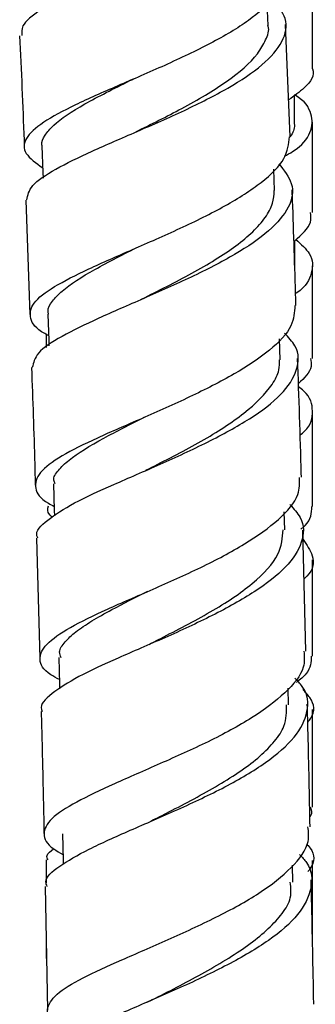
# Model space of a CAD drawing. Units: millimetres. Extents: x 33 to 5532, y 92 to 4170.
# Drawn here: x 1663 to 1679, y 1602 to 1657 of the extents above; entities that cross this region are included whole.
import ezdxf

# ---------------------------------------------------------------- set-up
doc = ezdxf.new("R2010")
doc.units = ezdxf.units.MM
doc.header["$LTSCALE"] = 20

msp = doc.modelspace()

# ---------------------------------------------------------------- linework, layer by layer
at = {"color": 7, "linetype": 'Continuous', "lineweight": 25}
for p, q in [((1679.124, 1654.335), (1679.125, 1659.27)), ((1676.619, 1656.772), (1676.568, 1658.004)), ((1677.859, 1650.508), (1677.612, 1656.829)), ((1678.118, 1651.339), (1678.118, 1652.844)), ((1679.124, 1646.251), (1679.124, 1651.329)), ((1676.981, 1647.48), (1676.937, 1648.687)), ((1662.979, 1646.952), (1663.193, 1640.508)), ((1678.123, 1643.256), (1678.123, 1644.647)), ((1664.123, 1639.395), (1664.123, 1638.65)), ((1677.3, 1637.956), (1677.262, 1639.15)), ((1679.122, 1629.709), (1679.122, 1635.041)), ((1677.556, 1628.395), (1677.527, 1629.404)), ((1678.754, 1621.576), (1678.576, 1628.377)), ((1663.58, 1627.924), (1663.755, 1621.165)), ((1679.121, 1621.287), (1679.121, 1626.716)), ((1677.775, 1618.553), (1677.752, 1619.497)), ((1669.574, 1611.814), (1669.481, 1611.773)), ((1678.023, 1608.585), (1678.003, 1609.538)), ((1679.119, 1605.472), (1679.12, 1609.795)), ((1664.054, 1608.342), (1664.195, 1601.39)), ((1664.119, 1605.118), (1664.119, 1604.293))]:
    msp.add_line(p, q, dxfattribs=at)
at = {"color": 7, "linetype": 'Continuous', "lineweight": 25, "flags": 128}
for points in [[(1663.881, 1649.993), (1663.935, 1648.499), (1663.947, 1648.174)], [(1664.211, 1640.535), (1664.259, 1639.041), (1664.269, 1638.754)], [(1664.531, 1630.991), (1664.574, 1629.498), (1664.582, 1629.188)], [(1664.83, 1621.213), (1664.866, 1619.72), (1664.873, 1619.453)], [(1665.038, 1611.31), (1665.07, 1609.819), (1665.075, 1609.589)]]:
    msp.add_lwpolyline(points, dxfattribs=at)
at = {"color": 7, "linetype": 'Continuous', "lineweight": 25}
for points, knots in [([(1676.431, 1667.375), (1676.549, 1667.283), (1677.156, 1666.811), (1677.364, 1665.882), (1676.918, 1664.618), (1675.482, 1663.329), (1673.336, 1662.056), (1670.736, 1660.833), (1668.035, 1659.677), (1665.572, 1658.61), (1663.725, 1657.632), (1662.693, 1656.835), (1662.737, 1656.378), (1662.754, 1656.199)], [0, 0, 0, 0, 0.024447, 0.125264, 0.226212, 0.327225, 0.42834, 0.529552, 0.630812, 0.732178, 0.833563, 0.935006, 1, 1, 1, 1]), ([(1677.454, 1659.811), (1677.473, 1659.761), (1677.649, 1659.291), (1677.048, 1658.355), (1675.649, 1657.042), (1673.43, 1655.75), (1670.811, 1654.512), (1668.1, 1653.356), (1665.67, 1652.287), (1663.833, 1651.31), (1662.857, 1650.412), (1662.793, 1649.573), (1663.552, 1649.03), (1663.926, 1648.763)], [0, 0, 0, 0, 0.011982, 0.110865, 0.20983, 0.308839, 0.407867, 0.506958, 0.606033, 0.705162, 0.804317, 0.903505, 1, 1, 1, 1]), ([(1663.024, 1646.954), (1663.079, 1647.219), (1663.193, 1647.77), (1664.554, 1648.675), (1666.629, 1649.687), (1669.214, 1650.79), (1671.939, 1651.98), (1674.445, 1653.244), (1676.41, 1654.549), (1677.544, 1655.868), (1677.789, 1657.127), (1677.164, 1657.906), (1676.867, 1658.276)], [0, 0, 0, 0, 0.0944731, 0.1963878, 0.2982304, 0.4000726, 0.501843, 0.6035507, 0.7052066, 0.8067426, 0.908226, 1, 1, 1, 1]), ([(1669.164, 1650.785), (1670.04, 1651.218), (1671.392, 1651.887), (1673.113, 1652.849), (1674.694, 1653.866), (1675.943, 1654.92), (1676.487, 1655.955), (1676.725, 1656.491), (1676.609, 1656.755), (1676.603, 1656.768)], [0, 0, 0, 0, 0.233808, 0.360686, 0.487547, 0.739934, 0.866645, 0.993305, 1, 1, 1, 1]), ([(1662.623, 1656.193), (1662.712, 1654.233), (1662.808, 1652.149), (1662.876, 1650.067), (1662.88, 1649.944)], [0, 0, 0, 0, 0.940969, 1, 1, 1, 1]), ([(1679.12, 1654.335), (1679.121, 1654.332), (1679.281, 1653.976), (1678.886, 1653.383), (1678.09, 1652.806), (1677.778, 1652.58)], [0, 0, 0, 0, 0.005997, 0.610268, 1, 1, 1, 1]), ([(1663.892, 1650.006), (1663.888, 1650.019), (1663.829, 1650.209), (1664.027, 1650.588), (1664.642, 1651.335), (1665.866, 1652.135), (1667.484, 1652.994), (1668.439, 1653.462), (1668.98, 1653.738), (1669.05, 1653.773)], [0, 0, 0, 0, 0.011821, 0.172791, 0.333807, 0.65414, 0.815062, 0.97602, 1, 1, 1, 1]), ([(1668.885, 1653.692), (1668.878, 1653.689), (1668.825, 1653.664), (1668.766, 1653.638), (1668.714, 1653.616)], [0, 0, 0, 0, 0.122456, 1, 1, 1, 1]), ([(1677.543, 1649.411), (1677.702, 1649.5), (1678.477, 1649.935), (1679.117, 1650.744), (1679.14, 1651.804), (1678.707, 1652.52), (1678.128, 1652.862), (1678.118, 1652.868)], [0, 0, 0, 0, 0.079197, 0.384721, 0.689884, 0.99474, 1, 1, 1, 1]), ([(1678.086, 1651.353), (1678.095, 1651.292), (1678.137, 1651.015), (1678.036, 1650.716), (1677.837, 1650.48), (1677.82, 1650.46)], [0, 0, 0, 0, 0.205359, 0.93267, 1, 1, 1, 1]), ([(1664.25, 1639.33), (1664.18, 1639.365), (1663.539, 1639.684), (1663.141, 1640.279), (1663.272, 1641.15), (1664.458, 1642.067), (1666.435, 1643.059), (1668.957, 1644.16), (1671.689, 1645.347), (1674.276, 1646.614), (1676.342, 1647.941), (1677.684, 1649.253), (1677.784, 1650.102), (1677.832, 1650.507)], [0, 0, 0, 0, 0.012342, 0.112025, 0.211876, 0.311718, 0.411315, 0.510803, 0.610469, 0.710032, 0.809541, 0.909055, 1, 1, 1, 1]), ([(1677.227, 1648.991), (1677.516, 1648.624), (1678.138, 1647.836), (1677.906, 1646.557), (1676.785, 1645.213), (1674.827, 1643.881), (1672.32, 1642.601), (1669.588, 1641.398), (1666.991, 1640.279), (1664.897, 1639.266), (1663.518, 1638.358), (1663.396, 1637.796), (1663.337, 1637.525)], [0, 0, 0, 0, 0.0885816, 0.1902396, 0.2920194, 0.3938656, 0.4958522, 0.5979024, 0.7000337, 0.8023265, 0.9044928, 1, 1, 1, 1]), ([(1669.456, 1641.356), (1669.477, 1641.367), (1670.394, 1641.83), (1671.913, 1642.586), (1673.664, 1643.594), (1674.845, 1644.375), (1675.803, 1645.169), (1676.498, 1645.968), (1676.927, 1646.741), (1676.954, 1647.242), (1676.966, 1647.48)], [0, 0, 0, 0, 0.006032, 0.256839, 0.382846, 0.508757, 0.634618, 0.760503, 0.886342, 1, 1, 1, 1]), ([(1678.191, 1641.02), (1678.137, 1642.873), (1678.074, 1645.038), (1677.989, 1647.206), (1677.976, 1647.518)], [0, 0, 0, 0, 0.855892, 1, 1, 1, 1]), ([(1678.123, 1644.647), (1678.515, 1644.997), (1679.112, 1645.529), (1679.032, 1646.067), (1679.004, 1646.251)], [0, 0, 0, 0, 0.656557, 1, 1, 1, 1]), ([(1664.252, 1640.522), (1664.237, 1640.582), (1664.179, 1640.822), (1664.435, 1641.257), (1665.153, 1642.017), (1666.434, 1642.828), (1668.029, 1643.679), (1668.92, 1644.125), (1669.355, 1644.343)], [0, 0, 0, 0, 0.053123, 0.21213, 0.371454, 0.68926, 0.848257, 1, 1, 1, 1]), ([(1678.19, 1644.726), (1678.482, 1644.465), (1679.179, 1643.844), (1679.138, 1642.835), (1678.768, 1642.076), (1678.191, 1641.703), (1678.169, 1641.689)], [0, 0, 0, 0, 0.26182, 0.623675, 0.985862, 1, 1, 1, 1]), ([(1679.123, 1638.032), (1679.123, 1638.425), (1679.123, 1640.165), (1679.123, 1641.907), (1679.123, 1643.256)], [0, 0, 0, 0, 0.225706, 1, 1, 1, 1]), ([(1678.132, 1641.018), (1678.109, 1640.64), (1678.06, 1639.805), (1676.811, 1638.502), (1674.793, 1637.159), (1672.229, 1635.861), (1669.488, 1634.649), (1666.919, 1633.546), (1664.883, 1632.542), (1663.628, 1631.61), (1663.408, 1630.731), (1663.787, 1630.125), (1664.457, 1629.778), (1664.567, 1629.721)], [0, 0, 0, 0, 0.082596, 0.182319, 0.281921, 0.38145, 0.48125, 0.581098, 0.680752, 0.780416, 0.880322, 0.980244, 1, 1, 1, 1]), ([(1663.653, 1627.925), (1663.632, 1627.968), (1663.465, 1628.295), (1664.112, 1628.939), (1665.583, 1629.898), (1667.87, 1630.933), (1670.536, 1632.079), (1673.263, 1633.324), (1675.677, 1634.645), (1677.474, 1636.003), (1678.35, 1637.387), (1678.391, 1638.56), (1677.769, 1639.231), (1677.546, 1639.471)], [0, 0, 0, 0, 0.0155021, 0.1186149, 0.2219181, 0.3251452, 0.4280719, 0.5311059, 0.6342343, 0.7371608, 0.8397987, 0.9425763, 1, 1, 1, 1]), ([(1669.734, 1631.748), (1669.845, 1631.805), (1670.388, 1632.086), (1671.49, 1632.639), (1673.329, 1633.63), (1675.396, 1634.956), (1676.745, 1636.31), (1677.271, 1637.316), (1677.265, 1637.77), (1677.262, 1637.955)], [0, 0, 0, 0, 0.032264, 0.158281, 0.284551, 0.535556, 0.78698, 0.912725, 1, 1, 1, 1]), ([(1678.499, 1631.355), (1678.497, 1631.416), (1678.439, 1633.641), (1678.362, 1635.868), (1678.286, 1638.035)], [0, 0, 0, 0, 0.027384, 1, 1, 1, 1]), ([(1679.008, 1638.032), (1679.04, 1637.881), (1679.141, 1637.41), (1678.659, 1636.942), (1678.331, 1636.624)], [0, 0, 0, 0, 0.319538, 1, 1, 1, 1]), ([(1663.292, 1637.523), (1663.357, 1635.712), (1663.436, 1633.507), (1663.492, 1631.304), (1663.502, 1630.909)], [0, 0, 0, 0, 0.820807, 1, 1, 1, 1]), ([(1678.424, 1633.733), (1678.512, 1633.803), (1679.069, 1634.245), (1679.187, 1635.083), (1679.02, 1635.923), (1678.435, 1636.365), (1678.337, 1636.439)], [0, 0, 0, 0, 0.0788437, 0.4973984, 0.9157648, 1, 1, 1, 1]), ([(1664.627, 1630.983), (1664.592, 1631.052), (1664.465, 1631.301), (1664.783, 1631.743), (1665.547, 1632.513), (1667.164, 1633.482), (1668.857, 1634.336), (1669.646, 1634.734)], [0, 0, 0, 0, 0.061999, 0.225686, 0.389304, 0.715428, 1, 1, 1, 1]), ([(1664.86, 1619.974), (1664.688, 1620.067), (1663.978, 1620.453), (1663.641, 1621.095), (1663.997, 1621.961), (1665.367, 1622.898), (1667.491, 1623.927), (1670.114, 1625.042), (1672.865, 1626.27), (1675.391, 1627.595), (1677.316, 1628.985), (1678.422, 1630.245), (1678.401, 1631.032), (1678.392, 1631.353)], [0, 0, 0, 0, 0.0319926, 0.1321183, 0.2319831, 0.3318017, 0.4318308, 0.5318554, 0.6316249, 0.7314695, 0.8315011, 0.9314401, 1, 1, 1, 1]), ([(1677.855, 1629.823), (1678.07, 1629.583), (1678.681, 1628.897), (1678.633, 1627.699), (1677.744, 1626.3), (1675.942, 1624.906), (1673.523, 1623.566), (1670.787, 1622.313), (1668.109, 1621.177), (1665.828, 1620.128), (1664.359, 1619.175), (1663.713, 1618.546), (1663.879, 1618.226), (1663.899, 1618.189)], [0, 0, 0, 0, 0.05586, 0.159036, 0.262245, 0.365283, 0.468576, 0.572116, 0.675599, 0.778943, 0.882586, 0.986342, 1, 1, 1, 1]), ([(1664.233, 1629.726), (1664.18, 1629.568), (1664.114, 1629.37), (1664.417, 1629.164), (1664.479, 1629.122)], [0, 0, 0, 0, 0.796254, 1, 1, 1, 1]), ([(1678.467, 1628.435), (1678.55, 1628.502), (1679.064, 1628.92), (1679.078, 1629.349), (1679.09, 1629.709)], [0, 0, 0, 0, 0.162121, 1, 1, 1, 1]), ([(1669.917, 1621.959), (1670.134, 1622.07), (1671.234, 1622.632), (1672.968, 1623.524), (1674.67, 1624.565), (1676.109, 1625.647), (1677.354, 1626.937), (1677.43, 1627.943), (1677.465, 1628.396)], [0, 0, 0, 0, 0.060628, 0.306179, 0.429654, 0.552774, 0.798514, 1, 1, 1, 1]), ([(1678.59, 1627.848), (1678.797, 1627.549), (1679.269, 1626.867), (1679.176, 1626.121), (1678.704, 1625.692), (1678.648, 1625.642)], [0, 0, 0, 0, 0.408806, 0.9303452, 1, 1, 1, 1]), ([(1664.954, 1621.206), (1664.912, 1621.315), (1664.799, 1621.605), (1665.157, 1622.089), (1665.739, 1622.667), (1666.659, 1623.269), (1667.979, 1624.011), (1669.141, 1624.593), (1669.84, 1624.943)], [0, 0, 0, 0, 0.099061, 0.262773, 0.426216, 0.590105, 0.753581, 1, 1, 1, 1]), ([(1678.645, 1621.574), (1678.665, 1621.274), (1678.716, 1620.5), (1677.675, 1619.226), (1675.798, 1617.81), (1673.286, 1616.466), (1670.525, 1615.234), (1667.884, 1614.096), (1665.712, 1613.07), (1664.283, 1612.148), (1663.867, 1611.295), (1664.168, 1610.638), (1664.877, 1610.247), (1665.063, 1610.145)], [0, 0, 0, 0, 0.063316, 0.163223, 0.263373, 0.363689, 0.46386, 0.563869, 0.664128, 0.764419, 0.864483, 0.964493, 1, 1, 1, 1]), ([(1679.058, 1621.288), (1679.046, 1620.961), (1679.027, 1620.465), (1678.427, 1619.984), (1678.223, 1619.821)], [0, 0, 0, 0, 0.660144, 1, 1, 1, 1]), ([(1664.169, 1608.343), (1664.137, 1608.429), (1663.999, 1608.797), (1664.777, 1609.463), (1666.417, 1610.42), (1668.802, 1611.482), (1671.525, 1612.655), (1674.248, 1613.924), (1676.582, 1615.299), (1678.247, 1616.733), (1678.941, 1618.177), (1678.87, 1619.297), (1678.274, 1619.908), (1678.121, 1620.064)], [0, 0, 0, 0, 0.031299, 0.13517, 0.238778, 0.342569, 0.446488, 0.550209, 0.65368, 0.757335, 0.860968, 0.964297, 1, 1, 1, 1]), ([(1678.858, 1617.586), (1678.919, 1617.659), (1679.293, 1618.113), (1679.223, 1618.735), (1678.719, 1619.265), (1678.577, 1619.414)], [0, 0, 0, 0, 0.121796, 0.752547, 1, 1, 1, 1]), ([(1670.008, 1612.015), (1670.349, 1612.188), (1671.616, 1612.828), (1673.423, 1613.781), (1675.109, 1614.844), (1676.204, 1615.668), (1677.02, 1616.508), (1677.678, 1617.474), (1677.662, 1618.154), (1677.653, 1618.552)], [0, 0, 0, 0, 0.090533, 0.335958, 0.458757, 0.581541, 0.704354, 0.826974, 1, 1, 1, 1]), ([(1678.987, 1611.689), (1678.953, 1613.44), (1678.908, 1615.739), (1678.847, 1618.042), (1678.832, 1618.59)], [0, 0, 0, 0, 0.761893, 1, 1, 1, 1]), ([(1679.12, 1612.797), (1679.12, 1613.284), (1679.12, 1615.117), (1679.12, 1616.948), (1679.121, 1618.293)], [0, 0, 0, 0, 0.265711, 1, 1, 1, 1]), ([(1663.832, 1618.188), (1663.866, 1616.976), (1663.929, 1614.685), (1663.972, 1612.399), (1663.993, 1611.322)], [0, 0, 0, 0, 0.5292942, 1, 1, 1, 1]), ([(1678.975, 1612.259), (1678.996, 1612.285), (1679.144, 1612.462), (1679.068, 1612.643), (1679.004, 1612.797)], [0, 0, 0, 0, 0.147019, 1, 1, 1, 1]), ([(1665.222, 1600.259), (1665.021, 1600.371), (1664.314, 1600.764), (1664.066, 1601.417), (1664.567, 1602.272), (1666.072, 1603.176), (1668.302, 1604.192), (1670.974, 1605.333), (1673.728, 1606.597), (1676.215, 1607.951), (1678.029, 1609.395), (1678.988, 1610.661), (1678.9, 1611.418), (1678.869, 1611.687)], [0, 0, 0, 0, 0.040051, 0.1404015, 0.2409735, 0.3415504, 0.4418768, 0.5423279, 0.6430131, 0.7436394, 0.8440313, 0.9446298, 1, 1, 1, 1]), ([(1678.783, 1610.734), (1678.814, 1610.704), (1679.23, 1610.296), (1679.296, 1609.769), (1678.947, 1609.284), (1678.87, 1609.178)], [0, 0, 0, 0, 0.0583321, 0.7926554, 1, 1, 1, 1]), ([(1664.222, 1609.834), (1664.185, 1609.916), (1664.091, 1610.125), (1664.368, 1610.334), (1664.536, 1610.461)], [0, 0, 0, 0, 0.392867, 1, 1, 1, 1]), ([(1678.395, 1610.14), (1678.537, 1609.989), (1679.113, 1609.376), (1679.153, 1608.234), (1678.439, 1606.754), (1676.754, 1605.294), (1674.397, 1603.92), (1671.672, 1602.636), (1668.953, 1601.466), (1666.569, 1600.418), (1664.945, 1599.495), (1664.186, 1598.842), (1664.324, 1598.493), (1664.352, 1598.421)], [0, 0, 0, 0, 0.033854, 0.137777, 0.241793, 0.346122, 0.450507, 0.554696, 0.659105, 0.763758, 0.868323, 0.972682, 1, 1, 1, 1]), ([(1664.12, 1609.835), (1664.12, 1609.504), (1664.12, 1609.071), (1664.12, 1608.638), (1664.12, 1608.537)], [0, 0, 0, 0, 0.766128, 1, 1, 1, 1]), ([(1670.096, 1601.972), (1670.558, 1602.204), (1671.95, 1602.903), (1674.321, 1604.198), (1676.289, 1605.576), (1677.368, 1606.716), (1677.976, 1607.629), (1677.908, 1608.255), (1677.871, 1608.592)], [0, 0, 0, 0, 0.121537, 0.36627, 0.611308, 0.733894, 0.856765, 1, 1, 1, 1]), ([(1679.195, 1601.714), (1679.187, 1602.125), (1679.147, 1604.455), (1679.094, 1606.79), (1679.05, 1608.712)], [0, 0, 0, 0, 0.176539, 1, 1, 1, 1]), ([(1670.113, 1601.98), (1670.026, 1601.937), (1669.883, 1601.868), (1669.725, 1601.799), (1669.664, 1601.773)], [0, 0, 0, 0, 0.611514, 1, 1, 1, 1])]:
    msp.add_open_spline(points, degree=3, knots=knots, dxfattribs=at)

doc.saveas('drawing.dxf')
